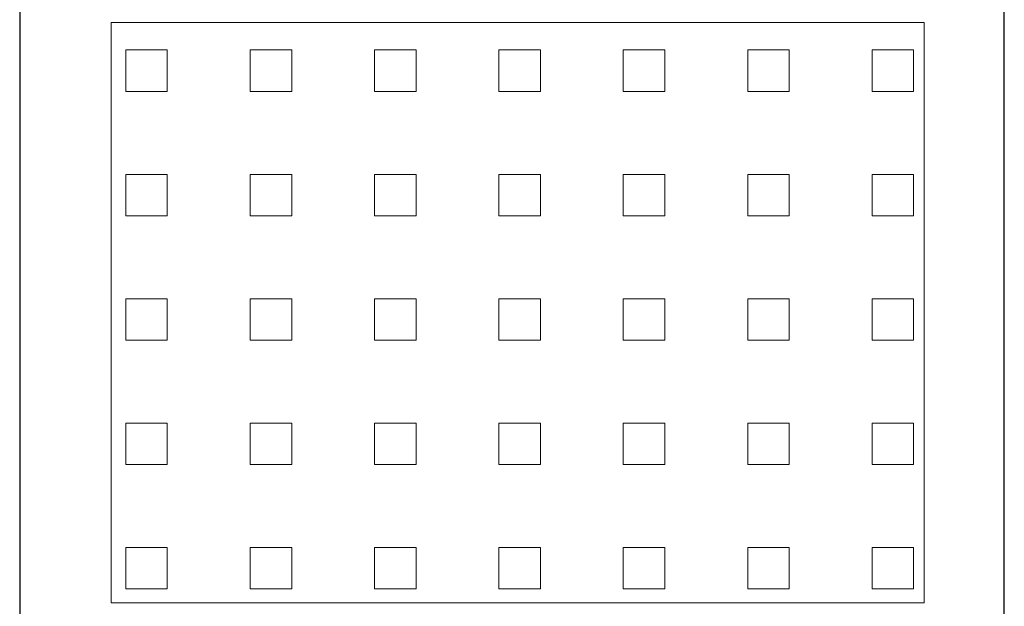
# Model space of a CAD drawing. Units: millimetres. Extents: x -1043 to -853, y 2949 to 3219.
# Drawn here: x -1043 to -853, y 3048 to 3161 of the extents above; entities that cross this region are included whole.
import ezdxf

# ---------------------------------------------------------------- set-up
doc = ezdxf.new("R2010")
doc.units = ezdxf.units.MM
doc.layers.add('konstrukcja', color=7, linetype='Continuous', lineweight=20)

# ---------------------------------------------------------------- blocks, each defined once
blk = doc.blocks.new('*U620')
at = {"layer": 'konstrukcja', "color": 252}
blk.add_lwpolyline([(-4, -4), (4, -4), (4, 4), (-4, 4)], close=True, dxfattribs=at)
blk = doc.blocks.new('*U621')
at = {"layer": 'konstrukcja', "color": 0, "linetype": 'ByBlock', "lineweight": -2, "transparency": 16777216}
for p in [(0, 96), (24, 96), (48, 96), (72, 96), (96, 96), (120, 96), (144, 96), (0, 72), (24, 72), (48, 72), (72, 72), (96, 72), (120, 72), (144, 72), (0, 48), (24, 48), (48, 48), (72, 48), (96, 48), (120, 48), (144, 48), (0, 24), (24, 24), (48, 24), (72, 24), (96, 24), (120, 24), (144, 24), (0, 0), (24, 0), (48, 0), (72, 0), (96, 0), (120, 0), (144, 0)]:
    blk.add_blockref('*U620', p, dxfattribs=at)

msp = doc.modelspace()

# ---------------------------------------------------------------- linework, layer by layer
at = {"layer": 'Defpoints'}
msp.add_lwpolyline([(-853.074, 2948.813), (-853.074, 3218.813), (-1043.074, 3218.813), (-1043.074, 2948.813)], close=True, dxfattribs=at)
at = {"layer": 'konstrukcja', "color": 252}
msp.add_lwpolyline([(-1025.426, 3048.858), (-868.52, 3048.858), (-868.518, 3160.858), (-1025.424, 3160.858)], close=True, dxfattribs=at)

# ---------------------------------------------------------------- block references
msp.add_blockref('*U621', (-1018.591, 3055.553), dxfattribs=at)

doc.saveas('drawing.dxf')
